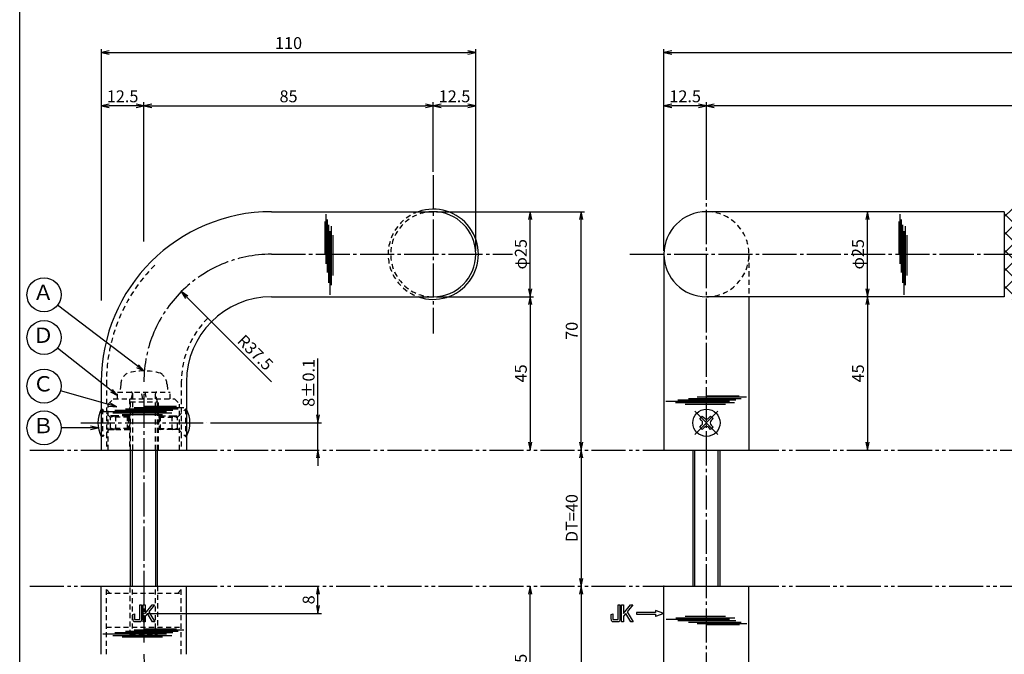
# Model space of a CAD drawing. Units: inches. Extents: x 1039 to 1846, y 111 to 671.
# Drawn here: x 1039 to 1328, y 294 to 480 of the extents above; entities that cross this region are included whole.
import ezdxf
from ezdxf.enums import TextEntityAlignment as Align

# ---------------------------------------------------------------- set-up
doc = ezdxf.new("R2010")
doc.units = ezdxf.units.IN
doc.header["$MEASUREMENT"] = 0
for name, pattern in [('CENS', [13, 10, -1, 1, -1]), ('HIDS', [2.5, 1.5, -1]), ('PHAS', [15, 10, -1, 1, -1, 1, -1])]:
    doc.linetypes.add(name, pattern=pattern)
for name, color, linetype in [('02-実線-1', 7, 'Continuous'), ('03-細線', 1, 'Continuous'), ('04-破線-1', 5, 'HIDS'), ('06-中心線', 1, 'CENS'), ('07-2点鎖線', 2, 'PHAS'), ('08-ﾊｯﾁﾝｸﾞ', 2, 'Continuous'), ('09-文字', 4, 'Continuous'), ('10-寸法', 3, 'Continuous'), ('11-ﾈｼﾞ関連', 7, 'Continuous'), ('12-企業ﾏｰｸ', 9, 'Continuous'), ('図枠', 7, 'Continuous')]:
    doc.layers.add(name, color=color, linetype=linetype)
doc.styles.add('STD', font='TXT.shx', dxfattribs={"bigfont": 'bigfont.shx'})
doc.dimstyles.new('1：1', dxfattribs={"dimtxt": 3.5, "dimasz": 2.3, "dimexe": 1, "dimexo": 1, "dimgap": 1, "dimtad": 3, "dimdsep": 46, "dimtxsty": 'STD', "dimblk1": 'ARRI', "dimblk2": 'ARRI', "dimsah": 1, "dimcen": 0, "dimclrd": 3, "dimclre": 3, "dimclrt": 4, "dimadec": 0, "dimazin": 0, "dimtfac": 0.7, "dimtmove": 0, "dimatfit": 0, "dimldrblk": 'ARRI', "dimfxl": 0, "dimtvp": 1, "dimtolj": 1, "dimtzin": 0, "dimarcsym": 0})

# ---------------------------------------------------------------- blocks, each defined once
blk = doc.blocks.new('ARRI')
at = {"color": 0, "linetype": 'ByBlock'}
for p, q in [((0, 0), (-1, 0.21)), ((-1, -0.21), (0, 0)), ((0, 0), (-1, 0))]:
    blk.add_line(p, q, dxfattribs=at)
blk = doc.blocks.new('*D88')
at = {"layer": '10-寸法', "color": 3, "lineweight": -2}
for p, q in [((1227.87, 412.29), (1227.87, 471.56)), ((1827.87, 412.29), (1827.87, 471.56)), ((1230.17, 470.56), (1825.57, 470.56))]:
    blk.add_line(p, q, dxfattribs=at)
at = {"layer": 'Defpoints', "color": 0}
for p in [(1827.87, 470.56), (1227.87, 411.29), (1827.87, 411.29)]:
    blk.add_point(p, dxfattribs=at)
at = {"layer": '10-寸法', "color": 3, "lineweight": -2, "xscale": 2.3, "yscale": 2.3, "zscale": 2.3, "rotation": 180}
blk.add_blockref('ARRI', (1227.87, 470.56), dxfattribs=at)
at = {"layer": '10-寸法', "color": 3, "lineweight": -2, "xscale": 2.3, "yscale": 2.3, "zscale": 2.3}
blk.add_blockref('ARRI', (1827.87, 470.56), dxfattribs=at)
at = {"layer": '10-寸法', "color": 4, "insert": (1527.87, 473.31), "char_height": 3.5, "attachment_point": 5, "style": 'STD'}
blk.add_mtext('\\A1;L=600', dxfattribs=at)
blk = doc.blocks.new('*D89')
at = {"layer": '10-寸法', "color": 3, "lineweight": -2}
for p, q in [((1240.37, 434.79), (1240.37, 455.92)), ((1813.07, 454.92), (1242.67, 454.92)), ((1815.37, 434.79), (1815.37, 455.92))]:
    blk.add_line(p, q, dxfattribs=at)
at = {"layer": 'Defpoints', "color": 0}
for p in [(1240.37, 454.92), (1240.37, 433.79), (1815.37, 433.79)]:
    blk.add_point(p, dxfattribs=at)
at = {"layer": '10-寸法', "color": 3, "lineweight": -2, "xscale": 2.3, "yscale": 2.3, "zscale": 2.3, "rotation": 180}
blk.add_blockref('ARRI', (1240.37, 454.92), dxfattribs=at)
at = {"layer": '10-寸法', "color": 3, "lineweight": -2, "xscale": 2.3, "yscale": 2.3, "zscale": 2.3}
blk.add_blockref('ARRI', (1815.37, 454.92), dxfattribs=at)
at = {"layer": '10-寸法', "color": 4, "insert": (1527.87, 457.67), "char_height": 3.5, "attachment_point": 5, "style": 'STD'}
blk.add_mtext('\\A1;P=575±0.5', dxfattribs=at)
blk = doc.blocks.new('*D91')
at = {"layer": '10-寸法', "color": 3, "lineweight": -2}
for p, q in [((1227.87, 412.29), (1227.87, 455.92)), ((1238.07, 454.92), (1230.17, 454.92)), ((1240.37, 434.79), (1240.37, 455.92))]:
    blk.add_line(p, q, dxfattribs=at)
at = {"layer": 'Defpoints', "color": 0}
for p in [(1227.87, 454.92), (1240.37, 433.79), (1227.87, 411.29)]:
    blk.add_point(p, dxfattribs=at)
at = {"layer": '10-寸法', "color": 3, "lineweight": -2, "xscale": 2.3, "yscale": 2.3, "zscale": 2.3, "rotation": 180}
blk.add_blockref('ARRI', (1227.87, 454.92), dxfattribs=at)
at = {"layer": '10-寸法', "color": 3, "lineweight": -2, "xscale": 2.3, "yscale": 2.3, "zscale": 2.3}
blk.add_blockref('ARRI', (1240.37, 454.92), dxfattribs=at)
at = {"layer": '10-寸法', "color": 4, "insert": (1234.12, 457.67), "char_height": 3.5, "attachment_point": 5, "style": 'STD'}
blk.add_mtext('\\A1;12.5', dxfattribs=at)
blk = doc.blocks.new('*D92')
at = {"layer": '10-寸法', "color": 3, "lineweight": -2}
blk.add_line((1287.64, 396.49), (1287.64, 356.09), dxfattribs=at)
at = {"layer": 'Defpoints', "color": 0}
for p in [(1287.64, 398.79), (1287.64, 353.79), (1287.64, 353.79)]:
    blk.add_point(p, dxfattribs=at)
at = {"layer": '10-寸法', "color": 3, "lineweight": -2, "xscale": 2.3, "yscale": 2.3, "zscale": 2.3}
for p, rotation in [((1287.64, 398.79), 90), ((1287.64, 353.79), 270)]:
    blk.add_blockref('ARRI', p, dxfattribs=dict(at, rotation=rotation))
at = {"layer": '10-寸法', "color": 4, "insert": (1284.89, 376.29), "char_height": 3.5, "attachment_point": 5, "rotation": 90, "style": 'STD'}
blk.add_mtext('\\A1;45', dxfattribs=at)
blk = doc.blocks.new('*D93')
at = {"layer": '10-寸法', "color": 3, "lineweight": -2}
blk.add_line((1287.64, 401.09), (1287.64, 421.49), dxfattribs=at)
at = {"layer": 'Defpoints', "color": 0}
for p in [(1287.64, 423.79), (1287.64, 423.79), (1287.64, 398.79)]:
    blk.add_point(p, dxfattribs=at)
at = {"layer": '10-寸法', "color": 3, "lineweight": -2, "xscale": 2.3, "yscale": 2.3, "zscale": 2.3}
for p, rotation in [((1287.64, 423.79), 90), ((1287.64, 398.79), 270)]:
    blk.add_blockref('ARRI', p, dxfattribs=dict(at, rotation=rotation))
at = {"layer": '10-寸法', "color": 4, "insert": (1284.89, 411.29), "char_height": 3.5, "attachment_point": 5, "rotation": 90, "style": 'STD'}
blk.add_mtext('\\A1;φ25', dxfattribs=at)
blk = doc.blocks.new('A$C741E2E0F')
at = {"layer": '12-企業ﾏｰｸ'}
for p, q in [((-12.39, -10.64), (-12.39, -5.64)), ((-12.39, -5.64), (-11.85, -5.64)), ((-11.85, -5.64), (-11.85, -8.12)), ((-11.85, -8.12), (-9.79, -5.64)), ((-9.05, -5.64), (-10.78, -7.67)), ((-9.79, -5.64), (-9.05, -5.64)), ((-11.17, -8.12), (-11.85, -8.91)), ((-9.69, -10.64), (-11.17, -8.12)), ((-10.78, -7.67), (-8.97, -10.64)), ((-2.47, -7.89), (-7.97, -7.89)), ((-7.97, -7.89), (-7.97, -8.39)), ((-7.97, -8.39), (-2.47, -8.39)), ((0.03, -8.14), (-2.47, -7.23)), ((-2.47, -7.23), (-2.47, -7.89)), ((0.03, -8.14), (-2.47, -9.05)), ((-2.47, -8.39), (-2.47, -9.05)), ((-11.85, -10.64), (-12.39, -10.64)), ((-11.85, -8.91), (-11.85, -10.64)), ((-8.97, -10.64), (-9.69, -10.64))]:
    blk.add_line(p, q, dxfattribs=at)
for points in [[(-13.38, -9.95), (-13.38, -9.95), (-13.38, -5.64), (-13.38, -5.64)], [(-13.38, -5.64), (-13.38, -5.64), (-12.89, -5.64), (-12.89, -5.64)], [(-12.89, -5.64), (-12.89, -5.64), (-12.89, -9.46), (-12.89, -9.46)], [(-15.43, -8.45), (-15.43, -8.45), (-14.94, -8.28), (-14.94, -8.28)], [(-15.43, -9.46), (-15.43, -9.46), (-15.43, -8.45), (-15.43, -8.45)], [(-14.94, -8.28), (-14.94, -8.28), (-14.94, -9.95), (-14.94, -9.95)], [(-15.28, -10.4), (-15.38, -10.23), (-15.43, -9.92), (-15.43, -9.46)], [(-14.74, -10.64), (-15.01, -10.64), (-15.19, -10.56), (-15.28, -10.4)], [(-14.94, -9.95), (-14.94, -9.95), (-13.38, -9.95), (-13.38, -9.95)], [(-13.57, -10.64), (-13.57, -10.64), (-14.74, -10.64), (-14.74, -10.64)]]:
    blk.add_open_spline(points, degree=3, dxfattribs=at)
blk.add_open_spline([(-12.89, -9.46), (-12.89, -9.92), (-12.94, -10.23), (-13.03, -10.39), (-13.13, -10.56), (-13.31, -10.64), (-13.57, -10.64)], degree=3, knots=[9, 9, 9, 9, 10, 10, 10, 11, 11, 11, 11], dxfattribs=at)
blk.add_point((0.03, -0.14), dxfattribs=at)
blk = doc.blocks.new('A$C25782FB4')
at = {"layer": '06-中心線', "color": 1, "linetype": 'CENS'}
for p, q in [((3.37, -3.36), (-3.42, 3.43)), ((-3.42, -3.36), (3.37, 3.43))]:
    blk.add_line(p, q, dxfattribs=at)
at = {"layer": '11-ﾈｼﾞ関連', "color": 7, "linetype": 'Continuous'}
for p, q in [((-1.97, 1.28), (-1.26, 1.98)), ((-1.44, 0.75), (-1.97, 1.28)), ((-1.26, 1.98), (-0.73, 1.45)), ((0.68, 1.45), (1.21, 1.98)), ((1.21, 1.98), (1.92, 1.28)), ((1.92, 1.28), (1.39, 0.75)), ((-1.97, -1.2), (-1.44, -0.67)), ((-1.26, -1.91), (-1.97, -1.2)), ((-0.73, -1.38), (-1.26, -1.91)), ((1.21, -1.91), (0.68, -1.38)), ((1.92, -1.2), (1.21, -1.91)), ((1.39, -0.67), (1.92, -1.2))]:
    blk.add_line(p, q, dxfattribs=at)
blk.add_circle((-0.03, 0.04), 4, dxfattribs=at)
for centre, start, end in [((-2.15, 0.04), 315, 45), ((-0.03, 2.16), 225, 315), ((2.1, 0.04), 135, 225), ((-0.03, -2.08), 45, 135)]:
    blk.add_arc(centre, 1, start, end, dxfattribs=at)
blk = doc.blocks.new('*D70')
at = {"layer": '10-寸法', "color": 3, "lineweight": -2}
for p, q in [((1203.56, 311.49), (1203.56, 246.09)), ((1161.12, 243.79), (1204.56, 243.79))]:
    blk.add_line(p, q, dxfattribs=at)
at = {"layer": 'Defpoints', "color": 0}
for p in [(1203.56, 313.79), (1160.12, 243.79), (1203.56, 243.79)]:
    blk.add_point(p, dxfattribs=at)
at = {"layer": '10-寸法', "color": 3, "lineweight": -2, "xscale": 2.3, "yscale": 2.3, "zscale": 2.3}
for p, rotation in [((1203.56, 313.79), 90), ((1203.56, 243.79), 270)]:
    blk.add_blockref('ARRI', p, dxfattribs=dict(at, rotation=rotation))
at = {"layer": '10-寸法', "color": 4, "insert": (1200.81, 278.79), "char_height": 3.5, "attachment_point": 5, "rotation": 90, "style": 'STD'}
blk.add_mtext('\\A1;70', dxfattribs=at)
blk = doc.blocks.new('*D71')
at = {"layer": '10-寸法', "color": 3, "lineweight": -2}
for p, q in [((1188.6, 271.09), (1188.6, 311.49)), ((1161.12, 268.79), (1189.6, 268.79))]:
    blk.add_line(p, q, dxfattribs=at)
at = {"layer": 'Defpoints', "color": 0}
for p in [(1188.6, 313.79), (1188.6, 313.79), (1160.12, 268.79)]:
    blk.add_point(p, dxfattribs=at)
at = {"layer": '10-寸法', "color": 3, "lineweight": -2, "xscale": 2.3, "yscale": 2.3, "zscale": 2.3}
for p, rotation in [((1188.6, 313.79), 90), ((1188.6, 268.79), 270)]:
    blk.add_blockref('ARRI', p, dxfattribs=dict(at, rotation=rotation))
at = {"layer": '10-寸法', "color": 4, "insert": (1185.85, 291.29), "char_height": 3.5, "attachment_point": 5, "rotation": 90, "style": 'STD'}
blk.add_mtext('\\A1;45', dxfattribs=at)
blk = doc.blocks.new('*D72')
at = {"layer": '10-寸法', "color": 3, "lineweight": -2}
for p, q in [((1161.12, 423.79), (1189.6, 423.79)), ((1188.6, 401.09), (1188.6, 421.49)), ((1161.12, 398.79), (1189.6, 398.79))]:
    blk.add_line(p, q, dxfattribs=at)
at = {"layer": 'Defpoints', "color": 0}
for p in [(1160.12, 423.79), (1188.6, 423.79), (1160.12, 398.79)]:
    blk.add_point(p, dxfattribs=at)
at = {"layer": '10-寸法', "color": 3, "lineweight": -2, "xscale": 2.3, "yscale": 2.3, "zscale": 2.3}
for p, rotation in [((1188.6, 423.79), 90), ((1188.6, 398.79), 270)]:
    blk.add_blockref('ARRI', p, dxfattribs=dict(at, rotation=rotation))
at = {"layer": '10-寸法', "color": 4, "insert": (1185.85, 411.29), "char_height": 3.5, "attachment_point": 5, "rotation": 90, "style": 'STD'}
blk.add_mtext('\\A1;φ25', dxfattribs=at)
blk = doc.blocks.new('*D73')
at = {"layer": '10-寸法', "color": 3, "lineweight": -2}
for p, q in [((1161.12, 423.79), (1204.56, 423.79)), ((1203.56, 356.09), (1203.56, 421.49))]:
    blk.add_line(p, q, dxfattribs=at)
at = {"layer": 'Defpoints', "color": 0}
for p in [(1160.12, 423.79), (1203.56, 423.79), (1203.56, 353.79)]:
    blk.add_point(p, dxfattribs=at)
at = {"layer": '10-寸法', "color": 3, "lineweight": -2, "xscale": 2.3, "yscale": 2.3, "zscale": 2.3}
for p, rotation in [((1203.56, 423.79), 90), ((1203.56, 353.79), 270)]:
    blk.add_blockref('ARRI', p, dxfattribs=dict(at, rotation=rotation))
at = {"layer": '10-寸法', "color": 4, "insert": (1200.81, 388.79), "char_height": 3.5, "attachment_point": 5, "rotation": 90, "style": 'STD'}
blk.add_mtext('\\A1;70', dxfattribs=at)
blk = doc.blocks.new('*D74')
at = {"layer": '10-寸法', "color": 3, "lineweight": -2}
for p, q in [((1161.12, 398.79), (1189.6, 398.79)), ((1188.6, 396.49), (1188.6, 356.09))]:
    blk.add_line(p, q, dxfattribs=at)
at = {"layer": 'Defpoints', "color": 0}
for p in [(1160.12, 398.79), (1188.6, 353.79), (1188.6, 353.79)]:
    blk.add_point(p, dxfattribs=at)
at = {"layer": '10-寸法', "color": 3, "lineweight": -2, "xscale": 2.3, "yscale": 2.3, "zscale": 2.3}
for p, rotation in [((1188.6, 398.79), 90), ((1188.6, 353.79), 270)]:
    blk.add_blockref('ARRI', p, dxfattribs=dict(at, rotation=rotation))
at = {"layer": '10-寸法', "color": 4, "insert": (1185.85, 376.29), "char_height": 3.5, "attachment_point": 5, "rotation": 90, "style": 'STD'}
blk.add_mtext('\\A1;45', dxfattribs=at)
blk = doc.blocks.new('*D75')
at = {"layer": '10-寸法', "color": 3, "lineweight": -2}
for p, q in [((1075.12, 415.02), (1075.12, 455.92)), ((1077.42, 454.92), (1157.82, 454.92)), ((1160.12, 435.54), (1160.12, 455.92))]:
    blk.add_line(p, q, dxfattribs=at)
at = {"layer": 'Defpoints', "color": 0}
for p in [(1160.12, 454.92), (1160.12, 434.54), (1075.12, 414.02)]:
    blk.add_point(p, dxfattribs=at)
at = {"layer": '10-寸法', "color": 3, "lineweight": -2, "xscale": 2.3, "yscale": 2.3, "zscale": 2.3, "rotation": 180}
blk.add_blockref('ARRI', (1075.12, 454.92), dxfattribs=at)
at = {"layer": '10-寸法', "color": 3, "lineweight": -2, "xscale": 2.3, "yscale": 2.3, "zscale": 2.3}
blk.add_blockref('ARRI', (1160.12, 454.92), dxfattribs=at)
at = {"layer": '10-寸法', "color": 4, "insert": (1117.62, 457.67), "char_height": 3.5, "attachment_point": 5, "style": 'STD'}
blk.add_mtext('\\A1;85', dxfattribs=at)
blk = doc.blocks.new('*D76')
at = {"layer": '10-寸法', "color": 3, "lineweight": -2}
for p, q in [((1160.12, 435.54), (1160.12, 455.92)), ((1162.42, 454.92), (1170.32, 454.92)), ((1172.62, 412.29), (1172.62, 455.92))]:
    blk.add_line(p, q, dxfattribs=at)
at = {"layer": 'Defpoints', "color": 0}
for p in [(1172.62, 454.92), (1160.12, 434.54), (1172.62, 411.29)]:
    blk.add_point(p, dxfattribs=at)
at = {"layer": '10-寸法', "color": 3, "lineweight": -2, "xscale": 2.3, "yscale": 2.3, "zscale": 2.3, "rotation": 180}
blk.add_blockref('ARRI', (1160.12, 454.92), dxfattribs=at)
at = {"layer": '10-寸法', "color": 3, "lineweight": -2, "xscale": 2.3, "yscale": 2.3, "zscale": 2.3}
blk.add_blockref('ARRI', (1172.62, 454.92), dxfattribs=at)
at = {"layer": '10-寸法', "color": 4, "insert": (1166.37, 457.67), "char_height": 3.5, "attachment_point": 5, "style": 'STD'}
blk.add_mtext('\\A1;12.5', dxfattribs=at)
blk = doc.blocks.new('*D77')
at = {"layer": '10-寸法', "color": 3, "lineweight": -2}
for p, q in [((1062.62, 397.7), (1062.62, 455.92)), ((1072.82, 454.92), (1064.92, 454.92)), ((1075.12, 415.02), (1075.12, 455.92))]:
    blk.add_line(p, q, dxfattribs=at)
at = {"layer": 'Defpoints', "color": 0}
for p in [(1062.62, 454.92), (1075.12, 414.02), (1062.62, 396.7)]:
    blk.add_point(p, dxfattribs=at)
at = {"layer": '10-寸法', "color": 3, "lineweight": -2, "xscale": 2.3, "yscale": 2.3, "zscale": 2.3, "rotation": 180}
blk.add_blockref('ARRI', (1062.62, 454.92), dxfattribs=at)
at = {"layer": '10-寸法', "color": 3, "lineweight": -2, "xscale": 2.3, "yscale": 2.3, "zscale": 2.3}
blk.add_blockref('ARRI', (1075.12, 454.92), dxfattribs=at)
at = {"layer": '10-寸法', "color": 4, "insert": (1068.87, 457.67), "char_height": 3.5, "attachment_point": 5, "style": 'STD'}
blk.add_mtext('\\A1;12.5', dxfattribs=at)
blk = doc.blocks.new('*D78')
at = {"layer": '10-寸法', "color": 3, "lineweight": -2}
for p, q in [((1062.62, 397.7), (1062.62, 471.56)), ((1172.62, 412.29), (1172.62, 471.56)), ((1064.92, 470.56), (1170.32, 470.56))]:
    blk.add_line(p, q, dxfattribs=at)
at = {"layer": 'Defpoints', "color": 0}
for p in [(1172.62, 470.56), (1172.62, 411.29), (1062.62, 396.7)]:
    blk.add_point(p, dxfattribs=at)
at = {"layer": '10-寸法', "color": 3, "lineweight": -2, "xscale": 2.3, "yscale": 2.3, "zscale": 2.3, "rotation": 180}
blk.add_blockref('ARRI', (1062.62, 470.56), dxfattribs=at)
at = {"layer": '10-寸法', "color": 3, "lineweight": -2, "xscale": 2.3, "yscale": 2.3, "zscale": 2.3}
blk.add_blockref('ARRI', (1172.62, 470.56), dxfattribs=at)
at = {"layer": '10-寸法', "color": 4, "insert": (1117.62, 473.31), "char_height": 3.5, "attachment_point": 5, "style": 'STD'}
blk.add_mtext('\\A1;110', dxfattribs=at)
blk = doc.blocks.new('*D79')
at = {"layer": '10-寸法', "color": 3, "lineweight": -2}
for p, q in [((1126.26, 364.09), (1126.26, 380.64)), ((1094.66, 361.79), (1127.26, 361.79)), ((1126.26, 353.79), (1126.26, 361.79)), ((1126.26, 351.49), (1126.26, 349.19))]:
    blk.add_line(p, q, dxfattribs=at)
at = {"layer": 'Defpoints', "color": 0}
for p in [(1093.66, 361.79), (1126.26, 361.79), (1126.26, 353.79)]:
    blk.add_point(p, dxfattribs=at)
at = {"layer": '10-寸法', "color": 3, "lineweight": -2, "xscale": 2.3, "yscale": 2.3, "zscale": 2.3}
for p, rotation in [((1126.26, 361.79), 270), ((1126.26, 353.79), 90)]:
    blk.add_blockref('ARRI', p, dxfattribs=dict(at, rotation=rotation))
at = {"layer": '10-寸法', "color": 4, "insert": (1123.51, 373.51), "char_height": 3.5, "attachment_point": 5, "rotation": 90, "style": 'STD'}
blk.add_mtext('\\A1;8±0.1', dxfattribs=at)
blk = doc.blocks.new('A$C148C772C')
at = {"layer": '12-企業ﾏｰｸ'}
for p, q in [((-0.16, -2.53), (-0.16, 2.47)), ((-0.16, 2.47), (0.38, 2.47)), ((0.38, 2.47), (0.38, 0)), ((0.38, 0), (2.44, 2.47)), ((3.18, 2.47), (1.44, 0.45)), ((1.44, 0.45), (3.25, -2.53)), ((2.44, 2.47), (3.18, 2.47)), ((0.38, -2.53), (-0.16, -2.53)), ((1.05, -0.01), (0.38, -0.8)), ((0.38, -0.8), (0.38, -2.53)), ((2.53, -2.53), (1.05, -0.01)), ((3.25, -2.53), (2.53, -2.53))]:
    blk.add_line(p, q, dxfattribs=at)
for points in [[(-1.15, -1.83), (-1.15, -1.83), (-1.15, 2.47), (-1.15, 2.47)], [(-1.15, 2.47), (-1.15, 2.47), (-0.66, 2.47), (-0.66, 2.47)], [(-0.66, 2.47), (-0.66, 2.47), (-0.66, -1.34), (-0.66, -1.34)], [(-3.2, -0.34), (-3.2, -0.34), (-2.72, -0.16), (-2.72, -0.16)], [(-3.2, -1.34), (-3.2, -1.34), (-3.2, -0.34), (-3.2, -0.34)], [(-3.06, -2.28), (-3.16, -2.12), (-3.2, -1.8), (-3.2, -1.34)], [(-2.52, -2.53), (-2.79, -2.53), (-2.97, -2.45), (-3.06, -2.28)], [(-2.72, -0.16), (-2.72, -0.16), (-2.72, -1.83), (-2.72, -1.83)], [(-2.72, -1.83), (-2.72, -1.83), (-1.15, -1.83), (-1.15, -1.83)], [(-1.35, -2.53), (-1.35, -2.53), (-2.52, -2.53), (-2.52, -2.53)]]:
    blk.add_open_spline(points, degree=3, dxfattribs=at)
blk.add_open_spline([(-0.66, -1.34), (-0.66, -1.8), (-0.71, -2.11), (-0.81, -2.28), (-0.9, -2.44), (-1.08, -2.53), (-1.35, -2.53)], degree=3, knots=[9, 9, 9, 9, 10, 10, 10, 11, 11, 11, 11], dxfattribs=at)
blk.add_point((0.02, -0.03), dxfattribs=at)
blk = doc.blocks.new('*D84')
at = {"layer": '12-企業ﾏｰｸ', "color": 3, "lineweight": -2}
for p, q in [((1126.26, 308.09), (1126.26, 311.49)), ((1076.12, 305.79), (1127.26, 305.79))]:
    blk.add_line(p, q, dxfattribs=at)
at = {"layer": 'Defpoints', "color": 0}
for p in [(1126.26, 313.79), (1126.26, 313.79), (1075.12, 305.79)]:
    blk.add_point(p, dxfattribs=at)
at = {"layer": '12-企業ﾏｰｸ', "color": 3, "lineweight": -2, "xscale": 2.3, "yscale": 2.3, "zscale": 2.3}
for p, rotation in [((1126.26, 313.79), 90), ((1126.26, 305.79), 270)]:
    blk.add_blockref('ARRI', p, dxfattribs=dict(at, rotation=rotation))
at = {"layer": '12-企業ﾏｰｸ', "color": 4, "insert": (1123.51, 309.79), "char_height": 3.5, "attachment_point": 5, "rotation": 90, "style": 'STD'}
blk.add_mtext('\\A1;8', dxfattribs=at)
blk = doc.blocks.new('*D95')
at = {"layer": '10-寸法', "color": 3, "lineweight": -2}
blk.add_line((1112.62, 373.79), (1087.73, 398.68), dxfattribs=at)
at = {"layer": 'Defpoints', "color": 0}
for p in [(1086.1, 400.3), (1112.62, 373.79)]:
    blk.add_point(p, dxfattribs=at)
at = {"layer": '10-寸法', "color": 3, "lineweight": -2, "xscale": 2.3, "yscale": 2.3, "zscale": 2.3, "rotation": 134.9999999999781}
blk.add_blockref('ARRI', (1086.1, 400.3), dxfattribs=at)
at = {"layer": '10-寸法', "color": 4, "insert": (1107.86, 382.44), "char_height": 3.5, "attachment_point": 5, "rotation": 315, "style": 'STD'}
blk.add_mtext('\\A1;R37.5', dxfattribs=at)
blk = doc.blocks.new('*D94')
at = {"layer": '10-寸法', "color": 3, "lineweight": -2}
blk.add_line((1203.56, 351.49), (1203.56, 316.09), dxfattribs=at)
at = {"layer": 'Defpoints', "color": 0}
for p in [(1203.56, 353.79), (1203.56, 313.79), (1203.56, 313.79)]:
    blk.add_point(p, dxfattribs=at)
at = {"layer": '10-寸法', "color": 3, "lineweight": -2, "xscale": 2.3, "yscale": 2.3, "zscale": 2.3}
for p, rotation in [((1203.56, 353.79), 90), ((1203.56, 313.79), 270)]:
    blk.add_blockref('ARRI', p, dxfattribs=dict(at, rotation=rotation))
at = {"layer": '10-寸法', "color": 4, "insert": (1200.81, 333.79), "char_height": 3.5, "attachment_point": 5, "rotation": 90, "style": 'STD'}
blk.add_mtext('\\A1;DT=40', dxfattribs=at)

msp = doc.modelspace()

# ---------------------------------------------------------------- hatches: boundary and pattern name
at = {"layer": '08-ﾊｯﾁﾝｸﾞ'}
h = msp.add_hatch(dxfattribs=at)
h.set_pattern_fill('NET', color=256, scale=30, angle=45)
h.set_pattern_definition([(45, (485.126, -86.388), (-2.65165, 2.65165), []), (135, (485.126, -86.388), (-2.65165, -2.65165), [])])
edge = h.paths.add_edge_path()
edge.add_line((1328.868, 424.537), (1726.867, 424.537))
edge.add_arc((1726.867, 423.537), 1, 0, 90, ccw=False)
edge.add_line((1727.867, 423.537), (1727.867, 399.037))
edge.add_arc((1726.867, 399.037), 1, -90, 0, ccw=False)
edge.add_line((1726.867, 398.037), (1328.868, 398.037))
edge.add_arc((1328.868, 399.037), 1, 180, 270, ccw=False)
edge.add_line((1327.868, 399.037), (1327.868, 423.537))
edge.add_arc((1328.868, 423.537), 1, 90, 180, ccw=False)

# ---------------------------------------------------------------- linework, layer by layer
msp.add_line((1327.868, 423.787), (1327.868, 398.787))
msp.add_arc((1160.117, 411.287), 13.25, 250.62996, 109.37004)
at = {"layer": '02-実線-1'}
for p, q in [((1112.617, 423.787), (1160.117, 423.787)), ((1327.868, 423.787), (1240.368, 423.787)), ((1227.868, 411.287), (1227.868, 353.787)), ((1112.617, 398.787), (1160.117, 398.787)), ((1327.868, 398.787), (1240.368, 398.787)), ((1252.868, 398.787), (1252.868, 353.787)), ((1062.617, 373.787), (1062.617, 353.787)), ((1087.617, 373.787), (1087.617, 353.787)), ((1062.617, 353.787), (1087.617, 353.787)), ((1227.868, 353.787), (1252.868, 353.787)), ((1062.617, 313.787), (1087.617, 313.787)), ((1062.617, 293.787), (1062.617, 313.787)), ((1087.617, 293.787), (1087.617, 313.787)), ((1227.868, 256.287), (1227.868, 313.787)), ((1227.868, 313.787), (1252.868, 313.787)), ((1252.868, 268.787), (1252.868, 313.787))]:
    msp.add_line(p, q, dxfattribs=at)
for centre, radius, start, end in [((1112.617, 373.787), 50, 90, 180), ((1160.117, 411.287), 12.5, 270, 90), ((1240.368, 411.287), 12.5, 90, 270), ((1112.617, 373.787), 25, 90, 180)]:
    msp.add_arc(centre, radius, start, end, dxfattribs=at)
at = {"layer": '03-細線', "color": 1, "linetype": 'Continuous'}
for p, q in [((1128.565, 423.072), (1128.565, 408.516)), ((1297.198, 423.072), (1297.198, 408.516)), ((1128.247, 420.924), (1128.247, 411.22)), ((1128.962, 421.481), (1128.962, 405.971)), ((1129.36, 419.89), (1129.36, 402.869)), ((1130.155, 419.572), (1130.155, 402.232)), ((1296.88, 420.924), (1296.88, 411.22)), ((1297.595, 421.481), (1297.595, 405.971)), ((1297.992, 419.89), (1297.992, 402.869)), ((1298.787, 419.572), (1298.787, 402.232)), ((1129.757, 418.061), (1129.757, 399.369)), ((1130.631, 416.868), (1130.631, 405.016)), ((1298.39, 418.061), (1298.39, 399.369)), ((1299.264, 416.868), (1299.264, 405.016)), ((1247.15, 368.076), (1228.458, 368.076)), ((1248.661, 367.678), (1231.322, 367.678)), ((1248.98, 368.473), (1231.958, 368.473)), ((1250.57, 368.87), (1235.06, 368.87)), ((1252.161, 369.268), (1237.605, 369.268)), ((1250.014, 369.586), (1240.31, 369.586)), ((1081.799, 365.028), (1063.107, 365.028)), ((1083.31, 364.63), (1065.97, 364.63)), ((1083.628, 365.425), (1066.607, 365.425)), ((1085.219, 365.823), (1069.709, 365.823)), ((1086.81, 366.22), (1072.254, 366.22)), ((1084.662, 366.538), (1074.958, 366.538)), ((1245.957, 367.201), (1234.106, 367.201)), ((1080.606, 364.154), (1068.754, 364.154)), ((1247.191, 303.97), (1228.499, 303.97)), ((1248.702, 304.367), (1231.362, 304.367)), ((1245.998, 304.844), (1234.146, 304.844)), ((1086.81, 300.85), (1072.254, 300.85)), ((1084.662, 301.168), (1074.958, 301.168)), ((1249.02, 303.572), (1231.999, 303.572)), ((1250.611, 303.175), (1235.101, 303.175)), ((1252.202, 302.777), (1237.646, 302.777)), ((1250.054, 302.459), (1240.35, 302.459)), ((1081.799, 299.658), (1063.107, 299.658)), ((1083.31, 299.26), (1065.97, 299.26)), ((1083.628, 300.055), (1066.607, 300.055)), ((1080.606, 298.783), (1068.754, 298.783)), ((1085.219, 300.453), (1069.709, 300.453))]:
    msp.add_line(p, q, dxfattribs=at)
at = {"layer": '04-破線-1'}
for p, q in [((1252.868, 411.287), (1252.868, 398.787)), ((1065.117, 311.787), (1064.117, 312.787)), ((1085.117, 311.787), (1086.117, 312.787))]:
    msp.add_line(p, q, dxfattribs=at)
at = {"layer": '04-破線-1', "linetype": 'HIDS'}
for p, q in [((1064.117, 373.787), (1064.117, 353.787)), ((1086.117, 373.787), (1086.117, 353.787)), ((1064.117, 293.787), (1064.117, 313.787)), ((1086.117, 293.787), (1086.117, 313.787))]:
    msp.add_line(p, q, dxfattribs=at)
at = {"layer": '04-破線-1', "color": 5, "linetype": 'HIDS'}
for p, q in [((1064.617, 367.287), (1066.117, 368.787)), ((1066.117, 368.787), (1084.117, 368.787)), ((1070.867, 368.787), (1070.867, 353.787)), ((1079.367, 353.787), (1079.367, 368.787)), ((1084.117, 368.787), (1085.617, 367.287)), ((1064.617, 353.787), (1064.617, 367.287)), ((1085.617, 353.787), (1085.617, 367.287)), ((1064.117, 311.787), (1086.117, 311.787)), ((1064.117, 301.787), (1086.117, 301.787))]:
    msp.add_line(p, q, dxfattribs=at)
at = {"layer": '04-破線-1'}
for centre, radius, start, end in [((1160.117, 411.287), 13.25, 109.37004, 250.62996), ((1160.117, 411.287), 12.5, 90, 270), ((1240.368, 411.287), 12.5, 270, 90)]:
    msp.add_arc(centre, radius, start, end, dxfattribs=at)
at = {"layer": '04-破線-1', "linetype": 'HIDS'}
for radius in [48.5, 26.5]:
    msp.add_arc((1112.617, 373.787), radius, 135, 180, dxfattribs=at)
at = {"layer": '06-中心線', "color": 1, "linetype": 'CENS'}
for p, q in [((1160.117, 434.537), (1160.117, 388.037)), ((1240.368, 232.287), (1240.368, 435.287)), ((1112.617, 411.287), (1183.367, 411.287)), ((1217.868, 411.287), (1837.866, 411.287)), ((1075.117, 370.287), (1075.117, 297.287)), ((1056.579, 361.787), (1093.656, 361.787))]:
    msp.add_line(p, q, dxfattribs=at)
for centre, start, end in [((1112.617, 373.787), 90, 180), ((1112.617, 293.787), 180, 270)]:
    msp.add_arc(centre, 37.5, start, end, dxfattribs=at)
at = {"layer": '07-2点鎖線', "color": 2, "linetype": 'PHAS'}
for p, q in [((1041.638, 353.787), (1842.638, 353.787)), ((1041.638, 313.787), (1842.638, 313.787))]:
    msp.add_line(p, q, dxfattribs=at)
at = {"layer": '09-文字', "color": 3}
for centre in [(1045.781, 399.396), (1045.781, 386.838), (1045.781, 372.568), (1045.781, 360.295)]:
    msp.add_circle(centre, 5, dxfattribs=at)
at = {"layer": '11-ﾈｼﾞ関連', "color": 5, "linetype": 'HIDS'}
for p, q in [((1067.388, 370.82), (1082.847, 370.82)), ((1067.388, 368.787), (1067.388, 370.82)), ((1068.313, 373.059), (1068.117, 370.82)), ((1071.742, 370.42), (1071.117, 367.92)), ((1071.742, 370.42), (1071.742, 353.787)), ((1074.762, 368.787), (1074.404, 370.82)), ((1075.419, 370.82), (1075.778, 368.787)), ((1078.492, 353.787), (1078.492, 370.42)), ((1079.117, 367.92), (1078.492, 370.42)), ((1081.922, 373.059), (1082.117, 370.82)), ((1082.847, 368.787), (1082.847, 370.82)), ((1071.117, 367.92), (1079.117, 367.92)), ((1071.117, 367.92), (1071.117, 353.787)), ((1079.117, 353.787), (1079.117, 367.92)), ((1062.617, 365.787), (1062.917, 365.787)), ((1065.15, 363.554), (1062.917, 365.787)), ((1062.917, 365.787), (1062.917, 357.787)), ((1085.085, 363.554), (1087.317, 365.787)), ((1087.617, 365.787), (1087.317, 365.787)), ((1087.317, 365.787), (1087.317, 357.787)), ((1066.833, 363.787), (1064.917, 363.787)), ((1065.267, 360.101), (1065.267, 363.473)), ((1066.833, 363.787), (1065.433, 363.437)), ((1070.617, 363.437), (1065.433, 363.437)), ((1066.833, 359.787), (1066.833, 363.787)), ((1070.268, 363.787), (1066.833, 363.787)), ((1070.867, 363.787), (1070.268, 363.787)), ((1070.268, 359.787), (1070.268, 363.787)), ((1070.268, 363.787), (1070.617, 363.437)), ((1070.617, 363.437), (1070.617, 360.137)), ((1070.617, 363.437), (1070.867, 363.437)), ((1079.367, 363.787), (1079.966, 363.787)), ((1079.617, 363.437), (1079.367, 363.437)), ((1079.966, 363.787), (1079.617, 363.437)), ((1079.617, 363.437), (1084.802, 363.437)), ((1079.617, 363.437), (1079.617, 360.137)), ((1079.966, 359.787), (1079.966, 363.787)), ((1079.966, 363.787), (1083.402, 363.787)), ((1083.402, 363.787), (1085.317, 363.787)), ((1083.402, 363.787), (1084.802, 363.437)), ((1083.402, 359.787), (1083.402, 363.787)), ((1084.967, 360.101), (1084.967, 363.473)), ((1065.15, 360.02), (1062.917, 357.787)), ((1064.917, 359.787), (1066.833, 359.787)), ((1066.833, 359.787), (1065.433, 360.137)), ((1070.617, 360.137), (1065.433, 360.137)), ((1066.833, 359.787), (1070.268, 359.787)), ((1070.617, 360.137), (1070.268, 359.787)), ((1070.268, 359.787), (1070.867, 359.787)), ((1070.617, 360.137), (1070.867, 360.137)), ((1079.617, 360.137), (1079.367, 360.137)), ((1079.966, 359.787), (1079.367, 359.787)), ((1079.617, 360.137), (1084.802, 360.137)), ((1079.617, 360.137), (1079.966, 359.787)), ((1083.402, 359.787), (1079.966, 359.787)), ((1083.402, 359.787), (1084.802, 360.137)), ((1085.317, 359.787), (1083.402, 359.787)), ((1085.085, 360.02), (1087.317, 357.787)), ((1062.917, 357.787), (1062.617, 357.787)), ((1087.317, 357.787), (1087.617, 357.787)), ((1071.117, 299.436), (1071.117, 313.787)), ((1071.742, 298.82), (1071.742, 313.787)), ((1078.492, 298.82), (1078.492, 313.787)), ((1079.117, 313.787), (1079.117, 299.436)), ((1071.742, 298.82), (1071.117, 299.436)), ((1071.117, 299.436), (1079.117, 299.436)), ((1078.492, 298.82), (1071.742, 298.82)), ((1079.117, 299.436), (1078.492, 298.82))]:
    msp.add_line(p, q, dxfattribs=at)
at = {"layer": '11-ﾈｼﾞ関連', "color": 7, "linetype": 'Continuous'}
for p, q in [((1071.117, 353.787), (1071.117, 313.787)), ((1079.117, 313.787), (1079.117, 353.787)), ((1236.368, 353.787), (1236.368, 313.787)), ((1244.368, 313.787), (1244.368, 353.787))]:
    msp.add_line(p, q, dxfattribs=at)
at = {"layer": '11-ﾈｼﾞ関連', "color": 1, "linetype": 'Continuous'}
for p, q in [((1071.742, 313.787), (1071.742, 353.787)), ((1078.492, 353.787), (1078.492, 313.787)), ((1236.993, 313.787), (1236.993, 353.787)), ((1243.743, 353.787), (1243.743, 313.787))]:
    msp.add_line(p, q, dxfattribs=at)
at = {"layer": '11-ﾈｼﾞ関連', "color": 5, "linetype": 'HIDS'}
for centre, radius, start, end in [((1072.421, 372.878), 4.112, 122.82814, 177.47917), ((1075.117, 359.02), 18, 74.11915, 105.88085), ((1077.814, 372.878), 4.112, 2.52083, 57.17186), ((1077.814, 372.878), 4.112, 2.52083, 57.17186), ((1071.342, 370.42), 0.4, 0, 90), ((1078.892, 370.42), 0.4, 90, 180), ((1065.433, 363.837), 0.4, 225, 270), ((1084.802, 363.837), 0.4, 270, 315), ((1065.433, 359.737), 0.4, 90, 135), ((1084.802, 359.737), 0.4, 45, 90)]:
    msp.add_arc(centre, radius, start, end, dxfattribs=at)
at = {"layer": '11-ﾈｼﾞ関連', "color": 7}
for centre, start, end in [((1069.804, 361.787), 150.90126, 209.09874), ((1080.43, 361.787), 330.90126, 29.09874)]:
    msp.add_arc(centre, 8.225, start, end, dxfattribs=at)
at = {"layer": '図枠'}
msp.add_lwpolyline([(1038.638, 671.415), (1845.638, 671.415), (1845.638, 111.415), (1038.638, 111.415)], close=True, dxfattribs=at)

# ---------------------------------------------------------------- block references
at = {"layer": '06-中心線', "color": 1, "linetype": 'CENS'}
msp.add_blockref('A$C25782FB4', (1240.394, 361.748), dxfattribs=at)
at = {"layer": '12-企業ﾏｰｸ'}
for name, p in [('A$C741E2E0F', (1227.842, 313.929)), ('A$C148C772C', (1075.094, 305.814))]:
    msp.add_blockref(name, p, dxfattribs=at)

# ---------------------------------------------------------------- texts
at = {"layer": '09-文字', "color": 4, "style": 'STD'}
for s, p in [('Ａ', (1045.558, 399.479)), ('Ｄ', (1045.558, 386.921)), ('Ｃ', (1045.558, 372.65)), ('Ｂ', (1045.558, 360.378))]:
    msp.add_text(s, height=4.5, dxfattribs=at).set_placement(p, align=Align.MIDDLE)

# ---------------------------------------------------------------- dimensions: what is measured, and where the dimension line sits
at = {"layer": '10-寸法'}
for base, p1, p2, picture, middle in [((1172.617, 470.562), (1062.617, 396.7), (1172.617, 411.287), '*D78', (1117.617, 473.312)), ((1062.617, 454.917), (1075.117, 414.021), (1062.617, 396.7), '*D77', (1068.867, 457.667)), ((1160.117, 454.917), (1075.117, 414.021), (1160.117, 434.537), '*D75', (1117.617, 457.667)), ((1172.617, 454.917), (1160.117, 434.537), (1172.617, 411.287), '*D76', (1166.367, 457.667))]:
    dim = msp.add_linear_dim(base=base, p1=p1, p2=p2, dimstyle='1：1', dxfattribs=at)
    dim.commit()
    dim.dimension.update_dxf_attribs({"geometry": picture, "text_midpoint": middle})
for base, p1, p2, text, picture, middle in [((1827.866, 470.562), (1227.868, 411.287), (1827.866, 411.287), 'L=<>', '*D88', (1527.867, 473.312)), ((1240.368, 454.917), (1815.366, 433.787), (1240.368, 433.787), 'P=<>±0.5', '*D89', (1527.867, 457.667))]:
    dim = msp.add_linear_dim(base=base, p1=p1, p2=p2, text=text, dimstyle='1：1', dxfattribs=at)
    dim.commit()
    dim.dimension.update_dxf_attribs({"geometry": picture, "text_midpoint": middle})
for base, p1, p2, angle, picture, middle in [((1227.868, 454.917), (1240.368, 433.787), (1227.868, 411.287), 180, '*D91', (1234.118, 457.667)), ((1203.564, 423.787), (1203.564, 353.787), (1160.117, 423.787), 270, '*D73', (1200.814, 388.787)), ((1188.596, 353.787), (1160.117, 398.787), (1188.596, 353.787), 270, '*D74', (1185.846, 376.287)), ((1287.641, 353.787), (1287.641, 398.787), (1287.641, 353.787), 90, '*D92', (1284.891, 376.287)), ((1203.564, 243.787), (1203.564, 313.787), (1160.117, 243.787), 90, '*D70', (1200.814, 278.787)), ((1188.596, 313.787), (1160.117, 268.787), (1188.596, 313.787), 90, '*D71', (1185.846, 291.287))]:
    dim = msp.add_linear_dim(base=base, p1=p1, p2=p2, angle=angle, dimstyle='1：1', dxfattribs=at)
    dim.commit()
    dim.dimension.update_dxf_attribs({"geometry": picture, "text_midpoint": middle})
for base, p1, p2, text, picture, middle in [((1188.596, 423.787), (1160.117, 398.787), (1160.117, 423.787), 'φ<>', '*D72', (1185.846, 411.287)), ((1287.641, 423.787), (1287.641, 398.787), (1287.641, 423.787), 'φ<>', '*D93', (1284.891, 411.287)), ((1126.264, 361.787), (1126.264, 353.787), (1093.656, 361.787), '<>±0.1', '*D79', (1123.514, 373.512)), ((1203.564, 313.787), (1203.564, 353.787), (1203.564, 313.787), 'DT=<>', '*D94', (1200.814, 333.787))]:
    dim = msp.add_linear_dim(base=base, p1=p1, p2=p2, angle=90, text=text, dimstyle='1：1', dxfattribs=at)
    dim.commit()
    dim.dimension.update_dxf_attribs({"geometry": picture, "text_midpoint": middle})
dim = msp.add_radius_dim(center=(1112.617, 373.787), mpoint=(1086.101, 400.303), dimstyle='1：1', dxfattribs=at)
dim.commit()
dim.dimension.update_dxf_attribs({"geometry": '*D95', "text_midpoint": (1105.912, 380.493), "dimtype": 164})
at = {"layer": '12-企業ﾏｰｸ'}
dim = msp.add_linear_dim(base=(1126.264, 313.787), p1=(1075.117, 305.787), p2=(1126.264, 313.787), angle=90, dimstyle='1：1', dxfattribs=at)
dim.commit()
dim.dimension.update_dxf_attribs({"geometry": '*D84', "text_midpoint": (1123.514, 309.787)})

# ---------------------------------------------------------------- leaders
at = {"layer": '09-文字'}
for points in [[(1075.117, 377.02), (1049.756, 396.364)], [(1067.388, 369.804), (1049.707, 383.743)], [(1067.172, 366.516), (1050.592, 371.207)], [(1061.716, 360.295), (1050.781, 360.295)]]:
    msp.add_leader(points, dimstyle='1：1', dxfattribs=at)

doc.saveas('drawing.dxf')
